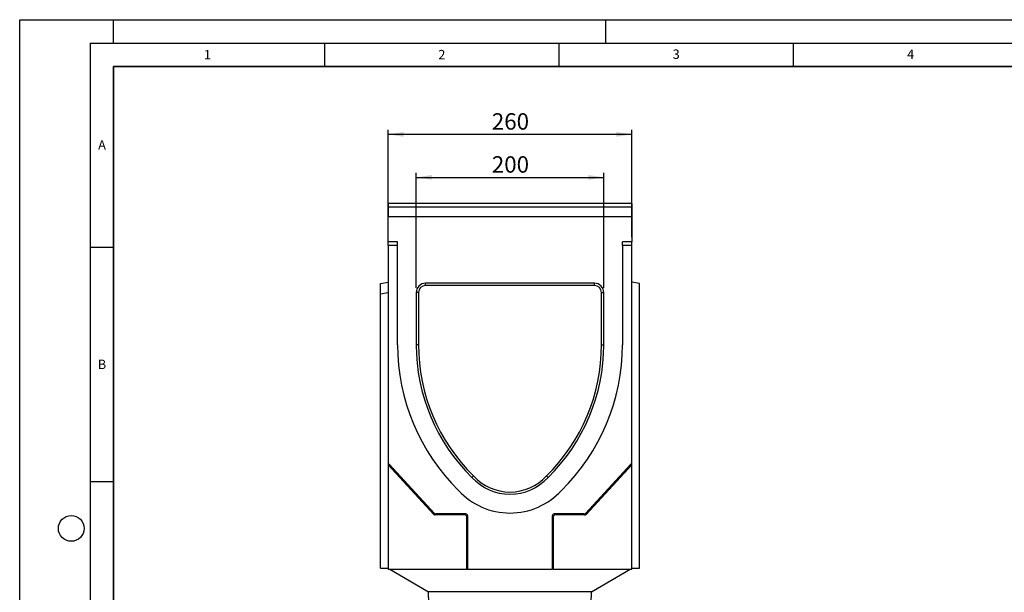
# Model space of a CAD drawing. Units: millimetres. Extents: x 0 to 420, y 0 to 297.
# Drawn here: x 0 to 210, y 175 to 297 of the extents above; entities that cross this region are included whole.
import ezdxf

# ---------------------------------------------------------------- set-up
doc = ezdxf.new("R2010")
doc.units = ezdxf.units.MM
doc.layers.add('LINIEN-DICK', color=7, linetype='Continuous', lineweight=35)
for name, color, linetype in [('LINIEN-DÜNN', 7, 'Continuous'), ('SLD-0', 179, 'Continuous'), ('VORLAGE_TEXT', 7, 'Continuous')]:
    doc.layers.add(name, color=color, linetype=linetype)
doc.styles.add('SLDTEXTSTYLE0', font='TXT', dxfattribs={"width": 0.605})
doc.styles.add('SLDTEXTSTYLE2', font='TXT', dxfattribs={"width": 0.75})
doc.dimstyles.new('SLDDIMSTYLE0', dxfattribs={"dimtxt": 3.5, "dimasz": 3.302, "dimexe": 0, "dimexo": 0.0625, "dimgap": 0.875, "dimtad": 1, "dimlfac": 5, "dimrnd": 1e-09, "dimzin": 12, "dimdsep": 46, "dimtxsty": 'SLDTEXTSTYLE2', "dimsah": 1, "dimcen": 0.09, "dimadec": 0, "dimazin": 3, "dimtfac": 1, "dimtofl": 0, "dimtmove": 0, "dimatfit": 3, "dimfxl": 1, "dimfrac": 2, "dimtolj": 1, "dimtzin": 12, "dimarcsym": 0})

# ---------------------------------------------------------------- blocks, each defined once
blk = doc.blocks.new('_D_1')
at = {"layer": 'SLD-0'}
for p, q in [((78.57, 250.59), (78.57, 273.54)), ((130.57, 250.59), (130.57, 273.54)), ((130.57, 272.54), (78.57, 272.54))]:
    blk.add_line(p, q, dxfattribs=at)
for points in [[(78.57, 272.54), (81.87, 272.03), (81.87, 273.05)], [(130.57, 272.54), (127.27, 273.05), (127.27, 272.03)]]:
    blk.add_solid(points, dxfattribs=at)
at = {"layer": 'SLD-0', "insert": (100.69, 277.05), "char_height": 3.5, "attachment_point": 1, "style": 'SLDTEXTSTYLE2'}
blk.add_mtext('260', dxfattribs=at)
blk = doc.blocks.new('_D_2')
at = {"layer": 'SLD-0'}
for p, q in [((84.57, 239.79), (84.57, 264.37)), ((84.57, 263.37), (124.57, 263.37)), ((124.57, 239.79), (124.57, 264.37))]:
    blk.add_line(p, q, dxfattribs=at)
for points in [[(84.57, 263.37), (87.87, 262.86), (87.87, 263.88)], [(124.57, 263.37), (121.27, 263.88), (121.27, 262.86)]]:
    blk.add_solid(points, dxfattribs=at)
at = {"layer": 'SLD-0', "insert": (100.69, 267.88), "char_height": 3.5, "attachment_point": 1, "style": 'SLDTEXTSTYLE2'}
blk.add_mtext('200', dxfattribs=at)

msp = doc.modelspace()

# ---------------------------------------------------------------- linework, layer by layer
at = {"color": 7, "linetype": 'Continuous', "lineweight": 25}
for p, q in [((130.572, 257.7881), (78.572, 257.7881)), ((78.572, 257.7881), (78.572, 256.9881)), ((130.572, 256.9881), (78.572, 256.9881)), ((78.572, 256.9881), (78.572, 254.9194)), ((130.572, 257.7881), (130.572, 256.9881)), ((130.572, 256.9881), (130.572, 254.9194)), ((130.572, 254.9194), (78.572, 254.9194)), ((78.572, 249.5881), (78.572, 254.9194)), ((130.572, 254.9194), (130.572, 249.5881)), ((80.572, 249.5881), (78.572, 249.5881)), ((78.572, 248.8378), (78.572, 249.5881)), ((80.572, 248.8378), (78.572, 248.8378)), ((78.572, 248.8378), (78.572, 202.1881)), ((80.572, 248.8378), (80.572, 249.5881)), ((80.572, 227.6881), (80.572, 248.8378)), ((128.572, 248.8378), (128.572, 249.5881)), ((130.572, 249.5881), (128.572, 249.5881)), ((128.572, 248.8378), (128.572, 227.6881)), ((130.572, 248.8378), (128.572, 248.8378)), ((130.572, 248.8378), (130.572, 249.5881)), ((130.572, 202.1881), (130.572, 248.8378)), ((76.972, 240.7059), (78.572, 240.9881)), ((76.972, 238.5059), (76.972, 240.7059)), ((122.572, 240.7881), (86.572, 240.7881)), ((86.572, 240.3126), (86.572, 240.7881)), ((122.572, 240.3126), (86.572, 240.3126)), ((122.572, 240.3126), (122.572, 240.7881)), ((132.172, 240.7059), (130.572, 240.9881)), ((132.172, 179.9881), (132.172, 240.7059)), ((76.972, 238.5059), (78.572, 238.7881)), ((76.972, 179.9881), (76.972, 238.5059)), ((85.0475, 238.7881), (84.572, 238.7881)), ((84.572, 238.7881), (84.572, 227.6881)), ((85.0475, 238.7881), (85.0475, 227.6881)), ((124.0965, 238.7881), (124.572, 238.7881)), ((124.0965, 227.6881), (124.0965, 238.7881)), ((124.572, 227.6881), (124.572, 238.7881)), ((85.0475, 227.6881), (84.572, 227.6881)), ((124.0965, 227.6881), (124.572, 227.6881)), ((78.572, 202.1881), (78.772, 202.1881)), ((78.572, 202.1881), (78.572, 202.0731)), ((88.356, 191.4904), (78.572, 202.0731)), ((78.572, 202.0731), (78.572, 179.7881)), ((88.4544, 191.7153), (78.772, 202.1881)), ((130.372, 202.1881), (120.6896, 191.7153)), ((130.572, 202.0731), (120.7879, 191.4904)), ((130.572, 202.1881), (130.372, 202.1881)), ((130.572, 202.0731), (130.572, 202.1881)), ((130.572, 179.7881), (130.572, 202.0731)), ((96.8069, 199.684), (96.4648, 199.3535)), ((112.3371, 199.684), (112.6792, 199.3535)), ((88.356, 191.4904), (88.4544, 191.7153)), ((88.7452, 191.5881), (88.6469, 191.3632)), ((94.951, 191.3632), (88.6469, 191.3632)), ((95.1759, 191.5881), (88.7452, 191.5881)), ((94.951, 191.3632), (95.1759, 191.5881)), ((95.572, 191.192), (95.3471, 190.9671)), ((95.572, 179.7881), (95.572, 191.192)), ((113.572, 191.192), (113.572, 179.7881)), ((113.7969, 190.9671), (113.572, 191.192)), ((113.9681, 191.5881), (114.193, 191.3632)), ((120.3987, 191.5881), (113.9681, 191.5881)), ((120.4971, 191.3632), (114.193, 191.3632)), ((120.4971, 191.3632), (120.3987, 191.5881)), ((120.6896, 191.7153), (120.7879, 191.4904)), ((95.3471, 179.7881), (95.3471, 190.9671)), ((113.7969, 190.9671), (113.7969, 179.7881)), ((76.972, 179.9881), (78.572, 179.9881)), ((78.572, 179.7881), (95.3471, 179.7881)), ((78.916, 179.7881), (87.172, 174.9881)), ((95.3471, 179.7881), (95.572, 179.7881)), ((95.572, 179.7881), (113.572, 179.7881)), ((113.7969, 179.7881), (113.572, 179.7881)), ((113.7969, 179.7881), (130.572, 179.7881)), ((121.972, 174.9881), (130.228, 179.7881)), ((130.572, 179.9881), (132.172, 179.9881)), ((121.972, 174.9881), (87.172, 174.9881)), ((88.5913, 120.7881), (87.172, 174.9881)), ((120.5527, 120.7881), (121.972, 174.9881))]:
    msp.add_line(p, q, dxfattribs=at)
for centre, radius, start, end in [((86.572, 238.7881), 2, 90, 180), ((86.572, 238.7881), 1.5245, 90, 180), ((122.572, 238.7881), 2, 0, 90), ((122.572, 238.7881), 1.5245, 0, 90), ((124.272, 227.6881), 43.7, 180, 225.407527), ((124.272, 227.6881), 39.7, 180, 225.538211), ((124.272, 227.6881), 39.2245, 180, 225.556645), ((84.872, 227.6881), 39.2245, 314.443355, 0), ((84.872, 227.6881), 39.7, 314.461789, 0), ((84.872, 227.6881), 43.7, 314.592473, 0), ((104.572, 206.7881), 10.5245, 222.454307, 317.545693), ((104.572, 206.7881), 11, 222.521915, 317.478085), ((104.572, 206.7881), 15, 222.945672, 317.054328)]:
    msp.add_arc(centre, radius, start, end, dxfattribs=at)
for centre, major_axis, ratio, start_param, end_param in [((88.6503, 191.7671), (-0.1622, -0.3708), 0.98843864, 5.87514089, 6.69122973), ((88.7487, 191.992), (-0.1622, -0.3708), 0.98843864, 5.87514089, 6.69122973), ((94.9432, 190.9593), (0.2884, 0.2884), 0.98081485, 5.50747233, 7.05889829), ((95.1681, 191.1841), (0.2884, 0.2884), 0.98081485, 5.50747233, 7.05889829), ((113.9759, 191.1841), (-0.2884, 0.2884), 0.98081485, 5.50747233, 7.05889829), ((114.2008, 190.9593), (-0.2884, 0.2884), 0.98081485, 5.50747233, 7.05889829), ((120.3953, 191.992), (0.1622, -0.3708), 0.98843864, 5.87514089, 6.69122973), ((120.4937, 191.7671), (0.1622, -0.3708), 0.98843864, 5.87514089, 6.69122973)]:
    msp.add_ellipse(centre, major_axis=major_axis, ratio=ratio, start_param=start_param, end_param=end_param, dxfattribs=at)
at = {"layer": 'LINIEN-DICK'}
for p, q in [((20, 287), (20, 10)), ((410, 287), (20, 287))]:
    msp.add_line(p, q, dxfattribs=at)
at = {"layer": 'LINIEN-DÜNN'}
for p, q in [((0, 0), (0, 297)), ((0, 297), (420, 297)), ((20, 292), (20, 297)), ((125, 292), (125, 297)), ((15, 292), (415, 292)), ((15, 292), (15, 5)), ((65, 292), (65, 287)), ((115, 292), (115, 287)), ((165, 292), (165, 287)), ((15, 248.5), (20, 248.5)), ((15, 198.5), (20, 198.5))]:
    msp.add_line(p, q, dxfattribs=at)
msp.add_circle((11, 188.5), 2.75, dxfattribs=at)

# ---------------------------------------------------------------- texts
at = {"layer": 'VORLAGE_TEXT', "char_height": 2, "attachment_point": 2, "style": 'SLDTEXTSTYLE0'}
for s, insert in [('1', (40.051, 290.553)), ('2', (90.0332, 290.5567)), ('3', (140.0166, 290.6379)), ('4', (190.03, 290.6343)), ('A', (17.561, 271.2966)), ('B', (17.5517, 224.4926))]:
    msp.add_mtext(s, dxfattribs=dict(at, insert=insert))

# ---------------------------------------------------------------- dimensions: what is measured, and where the dimension line sits
at = {"layer": 'SLD-0'}
for base, p1, p2, picture, middle in [((78.572, 272.5371), (130.572, 249.5881), (78.572, 249.5881), '_D_1', (104.572, 272.5371)), ((124.572, 263.3698), (84.572, 238.7881), (124.572, 238.7881), '_D_2', (104.572, 263.3698))]:
    dim = msp.add_linear_dim(base=base, p1=p1, p2=p2, dimstyle='SLDDIMSTYLE0', dxfattribs=at)
    dim.commit()
    dim.dimension.update_dxf_attribs({"geometry": picture, "text_midpoint": middle, "dimtype": 160})

doc.saveas('drawing.dxf')
